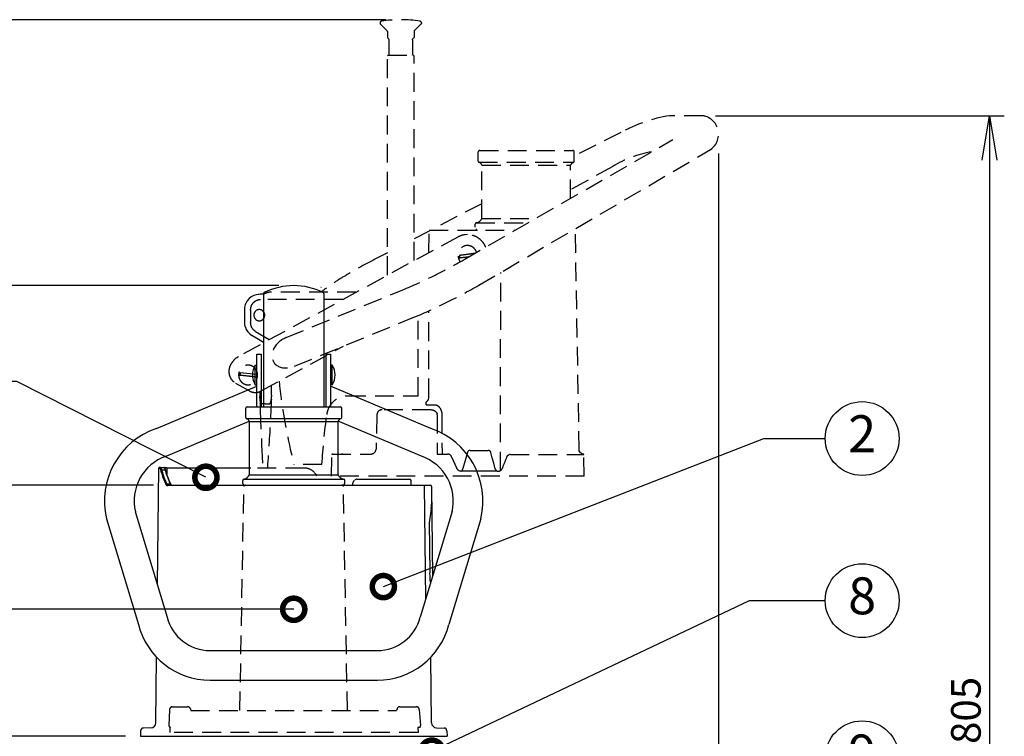
# Model space of a CAD drawing. Extents: x 230 to 4138, y 0 to 2754.
# Drawn here: x 1388 to 2055, y 994 to 1479 of the extents above; entities that cross this region are included whole.
import ezdxf
from ezdxf.enums import TextEntityAlignment as Align

# ---------------------------------------------------------------- set-up
doc = ezdxf.new("R2010")
doc.units = 0
doc.header["$LTSCALE"] = 2
doc.linetypes.add('HIDDEN', pattern=[9.525, 6.35, -3.175])
doc.layers.get('0').update_dxf_attribs({"linetype": 'CONTINUOUS'})
doc.layers.add('DANMEN', color=7, linetype='CONTINUOUS')
doc.layers.add('SUNPOU', color=7, linetype='CONTINUOUS')
doc.styles.get("Standard").update_dxf_attribs({"font": 'romans.shx', "bigfont": 'extfont.shx'})
doc.dimstyles.get("Standard").update_dxf_attribs({"dimscale": 10, "dimtxt": 2, "dimasz": 3, "dimexe": 1, "dimexo": 1, "dimgap": 0.6, "dimtad": 3, "dimdec": 0, "dimzin": 0, "dimdsep": 46, "dimtxsty": 'STANDARD', "dimblk1": 'OPEN', "dimblk2": 'OPEN', "dimsah": 1, "dimcen": 1.5, "dimadec": 0, "dimazin": 0, "dimtfac": 1, "dimtdec": 0, "dimtmove": 0, "dimatfit": 0, "dimldrblk": 'DOTSMALL', "dimfxl": 1, "dimtvp": 1, "dimtolj": 1, "dimtzin": 0, "dimarcsym": 0})

# ---------------------------------------------------------------- blocks, each defined once
blk = doc.blocks.new('_DotSmall')
at = {"color": 0, "linetype": 'ByBlock', "const_width": 0.5}
blk.add_lwpolyline([(-0.0625, 0, 1), (0.0625, 0, 1)], format="xyb", close=True, dxfattribs=at)
blk = doc.blocks.new('_OPEN')
at = {"color": 0, "linetype": 'ByBlock'}
for p, q in [((-1, 0.167), (0, 0)), ((0, 0), (-1, -0.167)), ((0, 0), (-1, 0))]:
    blk.add_line(p, q, dxfattribs=at)
blk = doc.blocks.new('*D5')
at = {"layer": 'SUNPOU', "color": 0, "lineweight": -2}
for p, q in [((1478.58, 1163.66), (1194.2, 1163.66)), ((1204.2, 1023.66), (1204.2, 1133.66)), ((1459.78, 993.66), (1194.2, 993.66))]:
    blk.add_line(p, q, dxfattribs=at)
at = {"layer": 'SUNPOU', "color": 0, "lineweight": -2, "xscale": 30, "yscale": 30, "zscale": 30}
for p, rotation in [((1204.2, 1163.66), 90), ((1204.2, 993.66), 270)]:
    blk.add_blockref('_OPEN', p, dxfattribs=dict(at, rotation=rotation))
at = {"layer": 'SUNPOU', "color": 0, "insert": (1188.2, 1078.66), "char_height": 20, "attachment_point": 5, "rotation": 90}
blk.add_mtext('\\A1;170', dxfattribs=at)
blk = doc.blocks.new('*D6')
at = {"layer": 'SUNPOU', "color": 0, "lineweight": -2}
for p, q in [((1459.78, 993.66), (1194.2, 993.66)), ((1204.2, 638.66), (1204.2, 963.66)), ((1335.94, 608.66), (1194.2, 608.66))]:
    blk.add_line(p, q, dxfattribs=at)
at = {"layer": 'SUNPOU', "color": 0, "lineweight": -2, "xscale": 30, "yscale": 30, "zscale": 30}
for p, rotation in [((1204.2, 993.66), 90), ((1204.2, 608.66), 270)]:
    blk.add_blockref('_OPEN', p, dxfattribs=dict(at, rotation=rotation))
at = {"layer": 'SUNPOU', "color": 0, "insert": (1188.2, 801.16), "char_height": 20, "attachment_point": 5, "rotation": 90}
blk.add_mtext('\\A1;385', dxfattribs=at)
blk = doc.blocks.new('*D7')
at = {"layer": 'SUNPOU', "color": 0, "lineweight": -2}
for p, q in [((1636.02, 1478.66), (1094.2, 1478.66)), ((1104.2, 638.66), (1104.2, 1448.66)), ((1335.94, 608.66), (1094.2, 608.66))]:
    blk.add_line(p, q, dxfattribs=at)
at = {"layer": 'SUNPOU', "color": 0, "lineweight": -2, "xscale": 30, "yscale": 30, "zscale": 30}
for p, rotation in [((1104.2, 1478.66), 90), ((1104.2, 608.66), 270)]:
    blk.add_blockref('_OPEN', p, dxfattribs=dict(at, rotation=rotation))
at = {"layer": 'SUNPOU', "color": 0, "insert": (1088.2, 1043.66), "char_height": 20, "attachment_point": 5, "rotation": 90}
blk.add_mtext('\\A1;870', dxfattribs=at)
blk = doc.blocks.new('*D9')
at = {"layer": 'SUNPOU', "color": 0, "linetype": 'ByBlock', "lineweight": -2}
for p, q in [((1861.06, 1388.11), (1861.06, 307.97)), ((1441.29, 804.16), (1441.29, 307.97)), ((1471.29, 317.97), (1831.06, 317.97))]:
    blk.add_line(p, q, dxfattribs=at)
at = {"layer": 'SUNPOU', "color": 0, "lineweight": -2, "xscale": 30, "yscale": 30, "zscale": 30, "rotation": 180}
blk.add_blockref('_OPEN', (1441.29, 317.97), dxfattribs=at)
at = {"layer": 'SUNPOU', "color": 0, "lineweight": -2, "xscale": 30, "yscale": 30, "zscale": 30}
blk.add_blockref('_OPEN', (1861.06, 317.97), dxfattribs=at)
at = {"layer": 'SUNPOU', "color": 0, "insert": (1651.17, 333.97), "char_height": 20, "attachment_point": 5}
blk.add_mtext('\\A1;420', dxfattribs=at)
blk = doc.blocks.new('*D23')
at = {"layer": 'SUNPOU', "color": 0, "linetype": 'ByBlock', "lineweight": -2}
for p, q in [((1563.58, 1298.66), (1144.2, 1298.66)), ((1154.2, 1268.66), (1154.2, 638.66)), ((1888.5, 608.66), (1144.2, 608.66))]:
    blk.add_line(p, q, dxfattribs=at)
at = {"layer": 'SUNPOU', "color": 0, "lineweight": -2, "xscale": 30, "yscale": 30, "zscale": 30}
for p, rotation in [((1154.2, 1298.66), 90), ((1154.2, 608.66), 270)]:
    blk.add_blockref('_OPEN', p, dxfattribs=dict(at, rotation=rotation))
at = {"layer": 'SUNPOU', "color": 0, "insert": (1138.2, 953.66), "char_height": 20, "attachment_point": 5, "rotation": 90}
blk.add_mtext('\\A1;690', dxfattribs=at)
blk = doc.blocks.new('*D30')
at = {"layer": 'SUNPOU', "color": 0, "linetype": 'ByBlock', "lineweight": -2}
for p, q in [((1859.13, 1413.66), (2054.62, 1413.66)), ((2044.62, 1383.66), (2044.62, 638.66)), ((1937.36, 608.66), (2054.62, 608.66))]:
    blk.add_line(p, q, dxfattribs=at)
at = {"layer": 'SUNPOU', "color": 0, "lineweight": -2, "xscale": 30, "yscale": 30, "zscale": 30}
for p, rotation in [((2044.62, 1413.66), 90), ((2044.62, 608.66), 270)]:
    blk.add_blockref('_OPEN', p, dxfattribs=dict(at, rotation=rotation))
at = {"layer": 'SUNPOU', "color": 0, "insert": (2028.62, 1011.16), "char_height": 20, "attachment_point": 5, "rotation": 90}
blk.add_mtext('\\A1;805', dxfattribs=at)
blk = doc.blocks.new('A$C51332a2e')
at = {"color": 2}
for p, q in [((2, 45.79), (2, 52)), ((3, 53), (66, 53)), ((67, 45.79), (67, 52)), ((2.39, 45), (66.61, 45)), ((4.5, 7), (4.5, 43)), ((4.5, 43), (64.5, 43)), ((4.5, 7), (4.5, 43)), ((64.5, 7), (64.5, 43)), ((64.5, 7), (64.5, 43)), ((4.5, 7), (64.5, 7)), ((0, 1), (0, 3.1)), ((0.57, 4), (68.43, 4)), ((1, 0), (68, 0)), ((69, 1), (69, 3.1))]:
    blk.add_line(p, q, dxfattribs=at)
for centre, radius, start, end in [((3, 52), 1, 90, 180), ((66, 52), 1, 0, 90), ((3, 45.79), 1, 180, 250.55207), ((1.67, 42.03), 2.99, 18.99664, 70.55207), ((67.33, 42.03), 2.99, 109.44793, 161.00336), ((66, 45.79), 1, 289.44793, 360), ((-0.07, 8.97), 4.97, 280.27819, 336.61985), ((69.07, 8.97), 4.97, 203.38015, 259.72181), ((1, 3.1), 1, 100.27819, 180), ((1, 1), 1, 180, 270), ((68, 1), 1, 270, 0), ((68, 3.1), 1, 0, 79.72181)]:
    blk.add_arc(centre, radius, start, end, dxfattribs=at)

msp = doc.modelspace()

# ---------------------------------------------------------------- linework, layer by layer
at = {"color": 2}
for p, q in [((1553.08, 1293.05), (1553.08, 1216.66)), ((1594.08, 1293.05), (1594.08, 1216.66)), ((1548.58, 1252.2), (1551.58, 1252.2)), ((1548.58, 1216.66), (1548.58, 1252.2)), ((1551.58, 1252.2), (1551.58, 1216.66)), ((1595.58, 1252.2), (1598.58, 1252.2)), ((1595.58, 1216.66), (1595.58, 1252.2)), ((1598.58, 1252.2), (1598.58, 1216.66)), ((1547.58, 1244.85), (1548.58, 1244.85)), ((1547.58, 1231.55), (1547.58, 1244.85)), ((1599.58, 1244.85), (1598.58, 1244.85)), ((1599.58, 1231.55), (1599.58, 1244.85)), ((1480.64, 1202.07), (1548.58, 1230.64)), ((1547.58, 1231.55), (1548.58, 1231.55)), ((1599.58, 1231.55), (1598.58, 1231.55)), ((1666.51, 1202.07), (1598.58, 1230.64)), ((1487.13, 1183.16), (1543.52, 1206.82)), ((1660.02, 1183.16), (1603.64, 1206.82)), ((1481.3, 1096.06), (1482.19, 1175.17)), ((1482.19, 1175.17), (1482.8, 1175.17)), ((1482.69, 1175.66), (1487.49, 1175.66)), ((1484.16, 1173.98), (1486.54, 1173.98)), ((1486.78, 1174.25), (1486.55, 1174.9)), ((1486.93, 1173.68), (1486.78, 1174.25)), ((1486.93, 1173.68), (1486.93, 1173.68)), ((1487.65, 1173.68), (1487.63, 1171.25)), ((1487.66, 1175.15), (1487.65, 1173.68)), ((1544.58, 1175.15), (1487.66, 1175.15)), ((1616.31, 1167.66), (1651.98, 1167.66)), ((1652.98, 1163.66), (1652.98, 1166.66)), ((1487.64, 1164.5), (1489.99, 1164.5)), ((1488.58, 1163.66), (1665.9, 1163.66)), ((1490.54, 1163.89), (1490.53, 1163.9)), ((1490.53, 1163.9), (1490.53, 1163.9)), ((1613.71, 1163.66), (1613.71, 1165.19)), ((1662.96, 1086.47), (1662.09, 1163.66)), ((1666.9, 1162.67), (1667.54, 1101.65)), ((1666.62, 1147.62), (1665.38, 1138.17)), ((1446.93, 1140.81), (1468.5, 1069.31)), ((1466.31, 1145.75), (1487.88, 1074.26)), ((1680.84, 1145.75), (1659.27, 1074.26)), ((1700.22, 1140.81), (1678.65, 1069.31)), ((1665.38, 1138.17), (1665.79, 1104.21)), ((1480.25, 1002.82), (1480.75, 1047.18)), ((1516.95, 1051.67), (1630.2, 1051.67)), ((1666.9, 1002.82), (1666.4, 1047.18)), ((1516.95, 1031.67), (1630.2, 1031.67)), ((1469.88, 997.27), (1469.78, 993.66)), ((1469.78, 993.66), (1677.37, 993.66)), ((1476.86, 999.36), (1471.82, 999.21)), ((1670.3, 999.36), (1675.33, 999.21)), ((1677.28, 997.27), (1677.37, 993.66))]:
    msp.add_line(p, q, dxfattribs=at)
for points in [[(1486.55, 1174.9), (1486.3, 1175.33), (1485.92, 1175.63), (1485.74, 1175.66)], [(1490.53, 1163.9), (1489.25, 1166.74), (1487.87, 1170.42), (1486.93, 1173.68)], [(1614.52, 1166.72), (1614.22, 1166.43), (1613.93, 1166.02), (1613.76, 1165.6), (1613.71, 1165.19)], [(1615.64, 1167.54), (1615.24, 1167.33), (1615, 1167.14)], [(1616.31, 1167.66), (1616.06, 1167.64), (1615.64, 1167.54)], [(1490.93, 1163.66), (1490.87, 1163.67), (1490.75, 1163.71), (1490.64, 1163.78), (1490.56, 1163.87), (1490.54, 1163.89)], [(1666.62, 1147.62), (1666.83, 1149.62), (1666.97, 1152.09), (1666.99, 1154.21)], [(1666.3, 1097.56), (1666.06, 1099.45), (1665.86, 1102), (1665.79, 1104.21)]]:
    msp.add_lwpolyline(points, dxfattribs=at)
for centre, radius, start, end in [((1554.08, 1293.05), 1, 116.61662, 180), ((1573.58, 1254.14), 44.52, 63.38338, 116.61662), ((1593.08, 1293.05), 1, 360, 63.38338), ((1557.63, 1238.2), 12.06, 146.52548, 213.47452), ((1589.52, 1238.2), 12.06, 326.52548, 33.47452), ((1497.53, 1152.88), 52.01, 108.94095, 193.41288), ((1649.63, 1152.88), 52.01, 346.58712, 71.05905), ((1497.53, 1152.88), 32.01, 108.94095, 193.41288), ((1649.63, 1152.88), 32.01, 346.58712, 71.05905), ((1482.69, 1175.16), 0.5, 90, 179.35), ((1528.9, 1184.44), 43.63, 193.86679, 194.37592), ((1651.98, 1166.66), 1, 0, 90), ((1665.9, 1162.66), 1, 0.60683, 90), ((1516.95, 1081.67), 30, 194.30516, 270), ((1630.2, 1081.67), 30, 270, 345.69484), ((1516.95, 1081.67), 50, 194.30516, 270), ((1630.2, 1081.67), 50, 270, 345.69484), ((1476.75, 1002.86), 3.5, 271.65788, 359.35), ((1670.4, 1002.86), 3.5, 180.65, 268.34212), ((1471.88, 997.22), 2, 91.65788, 178.5), ((1675.28, 997.22), 2, 1.5, 88.34212)]:
    msp.add_arc(centre, radius, start, end, dxfattribs=at)
for points in [[(1482.87, 1175.41), (1482.83, 1175.34), (1482.8, 1175.25), (1482.8, 1175.17)], [(1483.3, 1175.66), (1483.13, 1175.66), (1482.95, 1175.56), (1482.87, 1175.41)], [(1487.64, 1164.5), (1487.4, 1164.5), (1487.12, 1164.32), (1487.07, 1164.09)], [(1490.28, 1164.04), (1490.16, 1164.18), (1490.07, 1164.34), (1489.99, 1164.5)], [(1490.92, 1163.66), (1490.86, 1163.66), (1490.8, 1163.67), (1490.75, 1163.69)]]:
    msp.add_open_spline(points, degree=3, dxfattribs=at)
for points, knots in [([(1482.8, 1175.17), (1482.87, 1175.17), (1483.03, 1175.03), (1483.31, 1174.5), (1483.46, 1173.98), (1483.57, 1173.57)], [0, 0, 0, 0, 0.110992, 0.307761, 1, 1, 1, 1]), ([(1483.3, 1175.66), (1483.32, 1175.66), (1483.43, 1175.64), (1483.52, 1175.54), (1483.57, 1175.47)], [0, 0, 0, 0, 0.19361, 1, 1, 1, 1]), ([(1483.57, 1175.47), (1483.7, 1175.3), (1483.92, 1174.8), (1484.07, 1174.29), (1484.16, 1173.98)], [0, 0, 0, 0, 0.396384, 1, 1, 1, 1]), ([(1484.16, 1173.98), (1484.02, 1173.99), (1483.75, 1173.93), (1483.58, 1173.69), (1483.57, 1173.57)], [0, 0, 0, 0, 0.524591, 1, 1, 1, 1]), ([(1483.57, 1173.57), (1483.77, 1172.78), (1484.69, 1169.53), (1485.96, 1166.39), (1487.07, 1164.09)], [0, 0, 0, 0, 0.24241, 1, 1, 1, 1]), ([(1484.16, 1173.98), (1484.36, 1173.19), (1485.28, 1169.95), (1486.53, 1166.8), (1487.64, 1164.5)], [0, 0, 0, 0, 0.242477, 1, 1, 1, 1]), ([(1485.72, 1175.66), (1485.79, 1175.66), (1485.96, 1175.52), (1486.26, 1174.96), (1486.43, 1174.41), (1486.54, 1173.98)], [0, 0, 0, 0, 0.113123, 0.310462, 1, 1, 1, 1]), ([(1486.08, 1175.51), (1486.08, 1175.55), (1486.06, 1175.58), (1486.09, 1175.66), (1486.08, 1175.66)], [0, 0, 0, 0, 0.74432, 1, 1, 1, 1]), ([(1486.93, 1173.68), (1486.9, 1173.8), (1486.75, 1173.94), (1486.59, 1173.98), (1486.54, 1173.98)], [0, 0, 0, 0, 0.724339, 1, 1, 1, 1]), ([(1486.64, 1173.6), (1486.83, 1172.84), (1487.72, 1169.73), (1488.93, 1166.71), (1489.99, 1164.5)], [0, 0, 0, 0, 0.242566, 1, 1, 1, 1]), ([(1487.49, 1175.66), (1487.54, 1175.66), (1487.64, 1175.45), (1487.66, 1175.28), (1487.66, 1175.15)], [0, 0, 0, 0, 0.275624, 1, 1, 1, 1]), ([(1487.07, 1164.09), (1487.14, 1163.95), (1487.35, 1163.54), (1487.79, 1163.17), (1488.11, 1163.17)], [0, 0, 0, 0, 0.322113, 1, 1, 1, 1]), ([(1487.64, 1164.5), (1487.7, 1164.37), (1487.89, 1164), (1488.28, 1163.66), (1488.58, 1163.66)], [0, 0, 0, 0, 0.322089, 1, 1, 1, 1]), ([(1488.58, 1163.66), (1488.46, 1163.66), (1488.2, 1163.55), (1488.11, 1163.29), (1488.11, 1163.17)], [0, 0, 0, 0, 0.487977, 1, 1, 1, 1]), ([(1489.99, 1164.5), (1490.13, 1164.52), (1490.35, 1164.24), (1490.48, 1164.02), (1490.53, 1163.9)], [0, 0, 0, 0, 0.517511, 1, 1, 1, 1]), ([(1490.75, 1163.69), (1490.7, 1163.7), (1490.52, 1163.78), (1490.38, 1163.92), (1490.28, 1164.04)], [0, 0, 0, 0, 0.220509, 1, 1, 1, 1])]:
    msp.add_open_spline(points, degree=3, knots=knots, dxfattribs=at)
at = {"layer": 'DANMEN', "color": 4, "linetype": 'HIDDEN'}
for p, q in [((1632.02, 1476.58), (1632.02, 1476.01)), ((1632.08, 1475.87), (1636.9, 1471.04)), ((1659.96, 1475.87), (1655.14, 1471.04)), ((1660.02, 1476.58), (1660.02, 1476.01)), ((1637.02, 1470.76), (1637.02, 1466.93)), ((1637.02, 1466.93), (1637.27, 1465.93)), ((1655.02, 1466.93), (1654.77, 1465.93)), ((1655.02, 1470.76), (1655.02, 1466.93)), ((1637.66, 1465.93), (1637.27, 1465.93)), ((1638.01, 1464.93), (1638.01, 1455.17)), ((1654.03, 1464.93), (1654.03, 1455.17)), ((1654.77, 1465.93), (1654.38, 1465.93)), ((1637.52, 1454.66), (1637.02, 1454.16)), ((1637.02, 1305.8), (1637.02, 1454.17)), ((1637.52, 1454.67), (1654.52, 1454.67)), ((1654.52, 1454.66), (1655.02, 1454.16)), ((1655.02, 1315.61), (1655.02, 1454.17)), ((1850.61, 1413.66), (1828.07, 1413.66)), ((1795.11, 1402.26), (1763.52, 1386.48)), ((1688.88, 1316.28), (1830.31, 1397.52)), ((1698.52, 1382.96), (1698.52, 1389.17)), ((1698.85, 1298.93), (1856.82, 1391.38)), ((1699.52, 1390.17), (1762.52, 1390.17)), ((1763.52, 1382.96), (1763.52, 1389.17)), ((1698.91, 1382.17), (1763.14, 1382.17)), ((1701.02, 1344.17), (1701.02, 1380.17)), ((1701.02, 1380.17), (1761.02, 1380.17)), ((1761.02, 1357.72), (1761.02, 1380.17)), ((1789.5, 1379.25), (1761.02, 1363.51)), ((1701.02, 1354.13), (1668.31, 1337.17)), ((1696.52, 1338.17), (1696.52, 1340.26)), ((1697.1, 1341.17), (1732.21, 1341.17)), ((1701.02, 1344.17), (1737.43, 1344.17)), ((1665.31, 1335.61), (1655.02, 1330.27)), ((1665.05, 1321.08), (1665.33, 1336.17)), ((1665.33, 1336.17), (1723.5, 1336.17)), ((1691.14, 1333.16), (1689.72, 1333.09)), ((1766.84, 1187.44), (1764.23, 1336.5)), ((1684.62, 1331.55), (1536.11, 1250.59)), ((1637.02, 1320.93), (1628.44, 1316.48)), ((1685.92, 1317.55), (1692.68, 1318.46)), ((1554.43, 1296.64), (1554.42, 1296.63)), ((1554.42, 1296.63), (1554.42, 1296.63)), ((1615.74, 1294.2), (1557.64, 1294.2)), ((1568.48, 1263.48), (1647.38, 1295.78)), ((1592.1, 1297.54), (1592, 1297.47)), ((1541.32, 1286.98), (1541.16, 1286.66)), ((1542.15, 1288.46), (1541.32, 1286.98)), ((1549.99, 1292.75), (1549.52, 1292.74)), ((1606.76, 1289.3), (1551.14, 1289.3)), ((1540.2, 1282.58), (1540.2, 1273.66)), ((1540.84, 1286.1), (1540.84, 1286.1)), ((1544.41, 1282.15), (1544.41, 1273.69)), ((1665.16, 1223.03), (1665.16, 1281.71)), ((1574.04, 1244.15), (1654.96, 1277.27)), ((1657.75, 1224.02), (1657.75, 1278.46)), ((1540.5, 1271.34), (1540.5, 1271.34)), ((1547.79, 1267.63), (1556.96, 1262.15)), ((1553.23, 1260.12), (1545.12, 1265.02)), ((1551.57, 1227.37), (1607.38, 1257.8)), ((1548.56, 1238.46), (1537.38, 1239.69)), ((1549.13, 1237.5), (1549.13, 1237.49)), ((1534.23, 1232.68), (1543.58, 1227.43)), ((1558.54, 1224.55), (1558.54, 1231.17)), ((1547.73, 1226.34), (1547.8, 1226.34)), ((1558.5, 1224.55), (1558.54, 1224.55)), ((1558.5, 1224.32), (1558.5, 1223.61)), ((1558.5, 1223.61), (1558.55, 1223.61)), ((1663.25, 1218.01), (1663.29, 1220.04)), ((1664.43, 1221), (1664.42, 1220.99)), ((1554.26, 1218.61), (1551.91, 1218.62)), ((1554.26, 1218.61), (1557.12, 1218.62)), ((1666.55, 1214.67), (1633.43, 1214.67)), ((1663.25, 1218.01), (1669.31, 1218.01)), ((1629.93, 1211.26), (1629.32, 1188.07)), ((1693.06, 1187.17), (1693.39, 1187.17)), ((1693.39, 1187.17), (1705.14, 1187.17)), ((1599.16, 1169.67), (1599.42, 1184.47)), ((1599.62, 1184.67), (1625.87, 1184.67)), ((1670.77, 1184.67), (1677.69, 1184.67)), ((1680.44, 1182.86), (1683.74, 1175.27)), ((1691.14, 1185.7), (1688.15, 1174.89)), ((1720.28, 1184.47), (1769.9, 1184.47)), ((1769.24, 1184.68), (1768.83, 1184.75)), ((1769.42, 1184.67), (1769.24, 1184.68)), ((1770.16, 1169.67), (1769.9, 1184.47)), ((1580.77, 1175.17), (1544.58, 1175.15)), ((1592.66, 1177.56), (1573.71, 1177.56)), ((1687.54, 1173.17), (1686.95, 1173.17)), ((1693.96, 1173.17), (1687.54, 1173.17)), ((1704.69, 1173.17), (1693.96, 1173.17)), ((1711.31, 1173.17), (1704.69, 1173.17)), ((1711.31, 1173.17), (1710.19, 1174.32)), ((1711.29, 1173.17), (1711.65, 1173.17)), ((1770.16, 1169.67), (1599.16, 1169.67)), ((1537.21, 1011.16), (1539.86, 1162.68)), ((1609.94, 1011.16), (1607.29, 1162.68)), ((1491.54, 1013.66), (1501.74, 1013.66)), ((1645.43, 1013.66), (1656.51, 1013.66)), ((1489.55, 1011.75), (1489.09, 1000.66)), ((1503.66, 1012.22), (1503.96, 1011.16)), ((1503.96, 1011.16), (1643.19, 1011.16)), ((1643.52, 1012.24), (1643.19, 1011.16)), ((1658.51, 1011.84), (1659.44, 1000.93)), ((1489.92, 996.16), (1489.98, 999.66)), ((1657.75, 996.16), (1489.92, 996.16)), ((1659.12, 999.66), (1657.68, 999.6)), ((1657.68, 999.6), (1657.75, 996.16))]:
    msp.add_line(p, q, dxfattribs=at)
for points in [[(1554.42, 1293.37), (1554.31, 1293.32), (1554.08, 1293.26), (1553.76, 1293.17), (1553.33, 1293.09), (1552.81, 1293), (1552.21, 1292.92), (1551.53, 1292.84), (1550.78, 1292.78), (1549.99, 1292.75)], [(1541.16, 1286.66), (1541.01, 1286.38), (1540.88, 1286.17), (1540.84, 1286.1)], [(1549.89, 1292.69), (1548.35, 1292.54), (1546.56, 1292.03), (1544.88, 1291.16), (1543.4, 1289.95), (1542.15, 1288.46)], [(1540.71, 1285.83), (1540.45, 1284.88), (1540.25, 1283.59), (1540.2, 1282.58)], [(1540.2, 1273.66), (1540.22, 1273.09), (1540.3, 1272.2), (1540.41, 1271.6)], [(1540.5, 1271.34), (1540.52, 1271.29), (1540.6, 1271.11), (1540.69, 1270.88)], [(1540.69, 1270.88), (1540.79, 1270.62), (1540.84, 1270.45)], [(1540.84, 1270.45), (1541.48, 1268.93), (1542.52, 1267.32), (1543.84, 1265.94), (1545.12, 1265.02)], [(1550.58, 1226.92), (1550.91, 1214.18), (1551.84, 1191.18), (1552.61, 1175.64)], [(1664.43, 1221), (1664.81, 1221.59), (1665.11, 1222.48), (1665.16, 1223.03)], [(1693.06, 1187.17), (1692.68, 1187.13), (1692.32, 1187.02), (1691.98, 1186.85), (1691.68, 1186.61), (1691.43, 1186.32), (1691.24, 1185.99), (1691.13, 1185.7)], [(1768.83, 1184.75), (1768.3, 1184.98), (1767.71, 1185.42), (1767.2, 1186.09), (1766.89, 1186.94), (1766.84, 1187.44)], [(1709.94, 1174.78), (1708.99, 1178.4), (1708.03, 1182.06), (1707.08, 1185.68)], [(1710.19, 1174.32), (1710.09, 1174.45), (1709.99, 1174.63), (1709.94, 1174.78)], [(1503.66, 1012.22), (1503.56, 1012.49), (1503.37, 1012.82), (1503.12, 1013.11), (1502.82, 1013.34), (1502.48, 1013.52), (1502.12, 1013.62), (1501.74, 1013.66)], [(1645.43, 1013.66), (1645.05, 1013.62), (1644.69, 1013.52), (1644.35, 1013.34), (1644.05, 1013.11), (1643.8, 1012.82), (1643.61, 1012.49), (1643.52, 1012.24)]]:
    msp.add_lwpolyline(points, dxfattribs=at)
for centre, radius, start, end in [((1633.02, 1476.58), 1, 99.4715, 180), ((1632.22, 1476.01), 0.2, 180, 225), ((1646.02, 1398.66), 80, 80.5285, 99.4715), ((1659.02, 1476.58), 1, 0, 80.5285), ((1659.82, 1476.01), 0.2, 315, 0), ((1636.62, 1470.76), 0.4, 0, 45), ((1655.42, 1470.76), 0.4, 135, 180), ((1792.94, 1482.59), 155.93, 186.28246, 186.5043), ((1499.1, 1482.59), 155.93, 353.4957, 353.71754), ((1844.05, 1314.1), 100.84, 99.11928, 119.03762), ((1848.47, 1401.16), 12.69, 296.39355, 80.26932), ((1699.52, 1389.17), 1, 90, 180), ((1762.52, 1389.17), 1, 0, 90), ((1827.32, 1319.18), 70.98, 99.27001, 122.19884), ((1699.52, 1382.96), 1, 180, 250.55207), ((1698.19, 1379.19), 2.99, 18.99664, 70.55207), ((1763.85, 1379.19), 2.99, 109.44793, 161.00336), ((1762.52, 1382.96), 1, 289.44793, 360), ((1697.52, 1340.26), 1, 100.27819, 180), ((1696.46, 1346.14), 4.97, 280.27819, 336.61985), ((1698.02, 1337.17), 1, 180, 270), ((1691.8, 1319.17), 6.1, 178.90596, 187.15317), ((1691.78, 1319.16), 6.08, 187.16094, 195.42909), ((1654.84, 1594.38), 278.58, 276.40516, 277.77437), ((1541.66, 1285.52), 1, 160.12197, 162.0549), ((1541.67, 1285.52), 1.01, 145.06325, 160.12618), ((1541.38, 1271.8), 0.997, 191.69575, 194.07819), ((1541.39, 1271.8), 1, 194.09508, 207.47647), ((1543.19, 1238.35), 14.06, 140.57089, 152.33586), ((1543.3, 1238.2), 6.1, 174.12102, 182.36715), ((1543.28, 1238.2), 6.08, 165.84991, 174.11329), ((1542.49, 1238.2), 6.08, 345.84991, 354.11329), ((1542.47, 1238.2), 6.1, 354.12102, 2.36715), ((1553.16, 1221.43), 5.14, 339.4853, 341.55478), ((1544.5, 1223.6), 14.06, 352.16979, 352.61391), ((1545.86, 1223.44), 12.69, 352.54498, 0.78783), ((1783.42, 1226.55), 224.89, 180.51136, 180.74915), ((1662.19, 1222.84), 2.89, 292.31993, 320.26615), ((1633.43, 1211.17), 3.5, 90, 178.5), ((1657.41, 1211.17), 13.27, 0.37878, 2.78985), ((1625.83, 1188.17), 3.5, 270.78537, 358.5), ((1705.14, 1185.17), 2, 14.77311, 89.99878), ((1599.62, 1184.47), 0.2, 90, 179), ((1606.31, 1184.47), 0.2, 90, 179), ((1677.69, 1181.67), 3, 23.49857, 90), ((199.66, 1783.77), 1632.89, 338.11782, 338.4046), ((1720.28, 1182.09), 2.38, 106.60764, 108.03562), ((1720.28, 1182.09), 2.38, 91.32979, 106.60908), ((1720.28, 1182.16), 2.31, 89.99663, 91.26048), ((1769.43, 1187.56), 2.9, 269.03753, 269.99963), ((1769.7, 1184.47), 0.2, 1, 90), ((1686.95, 1176.67), 3.5, 203.49457, 270.00167), ((1688.17, 1174.89), 0.0241, 164.64002, 168.48043), ((1540.86, 1162.66), 1, 90, 179), ((1606.29, 1162.66), 1, 1, 90), ((1656.51, 1011.66), 2, 5.16061, 89.99655), ((1657.71, 1000.7), 1.75, 323.60423, 7.56488)]:
    msp.add_arc(centre, radius, start, end, dxfattribs=at)
for centre, major_axis, ratio, start_param, end_param in [((1693.82, 1319.17), (13.28, -8.64), 0.829032, 2.340799, 2.72105), ((1571.26, 1253.82), (11.33, 6.74), 0.752073, 1.374144, 4.515814), ((1545.31, 1238.2), (13.28, -8.64), 0.829032, 2.72105, 3.101302), ((1549.38, 1235.33), (4.74, 8.19), 0.786094, -2.705784, -2.229901)]:
    msp.add_ellipse(centre, major_axis=major_axis, ratio=ratio, start_param=start_param, end_param=end_param, dxfattribs=at)
for points, knots in [([(1637.94, 1465.53), (1637.94, 1465.59), (1637.91, 1465.71), (1637.82, 1465.86), (1637.72, 1465.93), (1637.66, 1465.93)], [0, 0, 0, 0, 0.384861, 0.683067, 1, 1, 1, 1]), ([(1654.1, 1465.53), (1654.11, 1465.59), (1654.14, 1465.71), (1654.22, 1465.86), (1654.32, 1465.93), (1654.38, 1465.93)], [0, 0, 0, 0, 0.384861, 0.683067, 1, 1, 1, 1]), ([(1638.01, 1455.17), (1638.03, 1455.12), (1638.11, 1454.95), (1638.19, 1454.79), (1638.26, 1454.67)], [0, 0, 0, 0, 0.258506, 1, 1, 1, 1]), ([(1654.03, 1455.17), (1654.01, 1455.12), (1653.93, 1454.95), (1653.85, 1454.79), (1653.78, 1454.67)], [0, 0, 0, 0, 0.258506, 1, 1, 1, 1]), ([(1703.55, 1324.7), (1703.04, 1325.94), (1701.65, 1328.27), (1698.69, 1331.01), (1695.09, 1332.76), (1692.45, 1333.16), (1691.14, 1333.16)], [0, 0, 0, 0, 0.253331, 0.504207, 0.752769, 1, 1, 1, 1]), ([(1697.36, 1321.14), (1697.12, 1321.92), (1696.37, 1323.4), (1694.54, 1325.04), (1692.24, 1325.89), (1689.8, 1325.82), (1687.56, 1324.83), (1685.83, 1323.07), (1684.83, 1320.79), (1684.74, 1319.12), (1684.84, 1318.31)], [0, 0, 0, 0, 0.126336, 0.251145, 0.374576, 0.497518, 0.621126, 0.746194, 0.872734, 1, 1, 1, 1]), ([(1685.7, 1319.28), (1687.69, 1319.5), (1690.6, 1319.86), (1694.26, 1320.37), (1695.93, 1320.63), (1696.68, 1320.75)], [0, 0, 0, 0, 0.541049, 0.793645, 1, 1, 1, 1]), ([(1628.44, 1316.48), (1621.25, 1312.75), (1611.19, 1307.2), (1599.19, 1299.58), (1594.22, 1296.01), (1592.1, 1294.28)], [0, 0, 0, 0, 0.569734, 0.807268, 1, 1, 1, 1]), ([(1647.38, 1295.78), (1654.33, 1298.63), (1668.36, 1305.11), (1682.01, 1312.33), (1688.88, 1316.28)], [0, 0, 0, 0, 0.486737, 1, 1, 1, 1]), ([(1684.84, 1318.31), (1684.92, 1317.68), (1685.26, 1316.43), (1685.93, 1315.33), (1686.33, 1314.85)], [0, 0, 0, 0, 0.501802, 1, 1, 1, 1]), ([(1557.64, 1294.2), (1557.37, 1294.2), (1556.25, 1294.13), (1555.17, 1293.76), (1554.43, 1293.37)], [0, 0, 0, 0, 0.245595, 1, 1, 1, 1]), ([(1654.96, 1277.27), (1662.33, 1280.29), (1677.16, 1287.14), (1691.6, 1294.77), (1698.85, 1298.93)], [0, 0, 0, 0, 0.488231, 1, 1, 1, 1]), ([(1544.41, 1282.15), (1544.41, 1283.07), (1544.74, 1284.91), (1546.2, 1287.29), (1548.44, 1288.91), (1550.25, 1289.3), (1551.14, 1289.3)], [0, 0, 0, 0, 0.254045, 0.505812, 0.754173, 1, 1, 1, 1]), ([(1550.28, 1282.47), (1549.8, 1282.47), (1548.82, 1282.27), (1547.6, 1281.42), (1546.78, 1280.15), (1546.5, 1278.66), (1546.78, 1277.17), (1547.6, 1275.9), (1548.82, 1275.05), (1549.8, 1274.85), (1550.28, 1274.85)], [0, 0, 0, 0, 0.122988, 0.247168, 0.373004, 0.499999, 0.626995, 0.752832, 0.877011, 1, 1, 1, 1]), ([(1550.28, 1274.85), (1550.76, 1274.85), (1551.73, 1275.05), (1552.96, 1275.9), (1553.77, 1277.17), (1554.06, 1278.66), (1553.77, 1280.15), (1552.96, 1281.42), (1551.73, 1282.27), (1550.76, 1282.47), (1550.28, 1282.47)], [0, 0, 0, 0, 0.122989, 0.247168, 0.373004, 0.499999, 0.626995, 0.752831, 0.877011, 1, 1, 1, 1]), ([(1553.96, 1278.66), (1553.96, 1279.16), (1553.77, 1280.15), (1552.96, 1281.42), (1551.73, 1282.27), (1550.76, 1282.47), (1550.28, 1282.47)], [0, 0, 0, 0, 0.253982, 0.505657, 0.754013, 1, 1, 1, 1]), ([(1547.79, 1267.63), (1546.77, 1268.24), (1545.02, 1270.05), (1544.41, 1272.49), (1544.41, 1273.69)], [0, 0, 0, 0, 0.496304, 1, 1, 1, 1]), ([(1550.28, 1274.85), (1550.76, 1274.85), (1551.73, 1275.05), (1552.96, 1275.9), (1553.77, 1277.17), (1553.96, 1278.16), (1553.96, 1278.66)], [0, 0, 0, 0, 0.245984, 0.494342, 0.746017, 1, 1, 1, 1]), ([(1530.74, 1244.88), (1530.19, 1243.85), (1529.51, 1241.54), (1529.82, 1237.98), (1531.43, 1234.8), (1533.23, 1233.24), (1534.23, 1232.68)], [0, 0, 0, 0, 0.251187, 0.503031, 0.75311, 1, 1, 1, 1]), ([(1549.1, 1237.5), (1549.15, 1237.93), (1549.15, 1238.8), (1548.92, 1240.09), (1548.44, 1241.31), (1547.75, 1242.41), (1546.86, 1243.34), (1545.81, 1244.08), (1544.64, 1244.6), (1543.4, 1244.86), (1542.13, 1244.87), (1540.88, 1244.63), (1539.71, 1244.13), (1538.64, 1243.41), (1537.74, 1242.49), (1537.03, 1241.4), (1536.54, 1240.2), (1536.36, 1239.34), (1536.32, 1238.91)], [0, 0, 0, 0, 0.063583, 0.127086, 0.190364, 0.253297, 0.315818, 0.377923, 0.439669, 0.501172, 0.562583, 0.624072, 0.685793, 0.747865, 0.810351, 0.873252, 0.936505, 1, 1, 1, 1]), ([(1536.32, 1238.91), (1536.28, 1238.48), (1536.27, 1237.6), (1536.51, 1236.31), (1536.98, 1235.1), (1537.67, 1234), (1538.56, 1233.06), (1539.61, 1232.32), (1540.78, 1231.81), (1542.02, 1231.54), (1543.29, 1231.53), (1544.54, 1231.78), (1545.72, 1232.27), (1546.78, 1232.99), (1547.68, 1233.92), (1548.39, 1235), (1548.89, 1236.21), (1549.06, 1237.07), (1549.1, 1237.5)], [0, 0, 0, 0, 0.063583, 0.127086, 0.190364, 0.253297, 0.315818, 0.377923, 0.439669, 0.501172, 0.562583, 0.624072, 0.685793, 0.747865, 0.810351, 0.873252, 0.936505, 1, 1, 1, 1]), ([(1548.38, 1236.72), (1547.63, 1236.82), (1545.94, 1237.03), (1542.21, 1237.46), (1539.23, 1237.76), (1537.2, 1237.95)], [0, 0, 0, 0, 0.202933, 0.455195, 1, 1, 1, 1]), ([(1563.69, 1233.98), (1564.12, 1229.22), (1566.37, 1210.23), (1570.38, 1191.5), (1573.71, 1177.56)], [0, 0, 0, 0, 0.250214, 1, 1, 1, 1]), ([(1543.58, 1227.43), (1543.89, 1227.25), (1545.19, 1226.62), (1546.65, 1226.34), (1547.73, 1226.33)], [0, 0, 0, 0, 0.251895, 1, 1, 1, 1]), ([(1550.83, 1221.69), (1550.81, 1221.84), (1550.75, 1222.48), (1550.73, 1223.12), (1550.74, 1223.61)], [0, 0, 0, 0, 0.238973, 1, 1, 1, 1]), ([(1551.91, 1218.62), (1551.77, 1218.62), (1551.56, 1218.8), (1551.39, 1219.11), (1551.18, 1219.65), (1550.97, 1220.51), (1550.87, 1221.27), (1550.83, 1221.69)], [0, 0, 0, 0, 0.118611, 0.209911, 0.325557, 0.625408, 1, 1, 1, 1]), ([(1558.43, 1221.69), (1558.27, 1217.82), (1557.57, 1202.47), (1556.57, 1187.13), (1555.76, 1175.66)], [0, 0, 0, 0, 0.251887, 1, 1, 1, 1]), ([(1558.04, 1219.81), (1558.08, 1219.94), (1558.26, 1220.56), (1558.37, 1221.19), (1558.43, 1221.69)], [0, 0, 0, 0, 0.220308, 1, 1, 1, 1]), ([(1596.07, 1211.34), (1596.19, 1212.19), (1596.55, 1213.87), (1597.81, 1217.04), (1600.33, 1220.53), (1604.6, 1223.35), (1607.96, 1224.02), (1609.61, 1224.02)], [0, 0, 0, 0, 0.127531, 0.254637, 0.505956, 0.754114, 1, 1, 1, 1]), ([(1609.61, 1224.02), (1613.62, 1224.01), (1621.64, 1224.02), (1637.69, 1224.02), (1649.72, 1224.02), (1657.75, 1224.02)], [0, 0, 0, 0, 0.25, 0.5, 1, 1, 1, 1]), ([(1557.12, 1218.62), (1557.29, 1218.62), (1557.57, 1218.83), (1557.8, 1219.22), (1557.92, 1219.48), (1557.98, 1219.63)], [0, 0, 0, 0, 0.378057, 0.655214, 1, 1, 1, 1]), ([(1666.55, 1214.67), (1666.96, 1214.67), (1668.64, 1214.38), (1670.36, 1213.09), (1670.67, 1211.81)], [0, 0, 0, 0, 0.234051, 1, 1, 1, 1]), ([(1669.31, 1218.01), (1669.81, 1218.01), (1670.75, 1217.68), (1671.86, 1216.75), (1673.12, 1215.09), (1673.66, 1213.5), (1673.8, 1212.39)], [0, 0, 0, 0, 0.194458, 0.367215, 0.562426, 1, 1, 1, 1]), ([(1691.13, 1185.7), (1691.13, 1185.7), (1691.14, 1185.7), (1691.14, 1185.7), (1691.14, 1185.7)], [0, 0, 0, 0, 0.253132, 1, 1, 1, 1]), ([(1718.32, 1183.47), (1718.39, 1183.57), (1718.73, 1183.95), (1719.19, 1184.23), (1719.55, 1184.35)], [0, 0, 0, 0, 0.25636, 1, 1, 1, 1]), ([(1589.17, 1169.91), (1588.42, 1171.46), (1586, 1174.19), (1582.49, 1175.17), (1580.77, 1175.17)], [0, 0, 0, 0, 0.499859, 1, 1, 1, 1]), ([(1687.54, 1173.17), (1688.17, 1174.84), (1688.16, 1174.86), (1688.15, 1174.89), (1688.15, 1174.9)], [0, 0, 0, 0, 0.622238, 1, 1, 1, 1]), ([(1711.65, 1173.17), (1712.38, 1172.97), (1713.77, 1173.41), (1714.64, 1174.56), (1714.9, 1175.19)], [0, 0, 0, 0, 0.493781, 1, 1, 1, 1]), ([(1491.54, 1013.66), (1491.29, 1013.66), (1490.78, 1013.56), (1490.13, 1013.14), (1489.68, 1012.51), (1489.56, 1012), (1489.55, 1011.75)], [0, 0, 0, 0, 0.249398, 0.499139, 0.749375, 1, 1, 1, 1]), ([(1489.09, 1000.66), (1489.09, 1000.65), (1489.1, 1000.63), (1489.12, 1000.6), (1489.15, 1000.56), (1489.2, 1000.49), (1489.28, 1000.4), (1489.34, 1000.32), (1489.38, 1000.28)], [0, 0, 0, 0, 0.043489, 0.122889, 0.232353, 0.365044, 0.673597, 1, 1, 1, 1]), ([(1489.38, 1000.28), (1489.41, 1000.24), (1489.59, 1000.03), (1489.78, 999.82), (1489.93, 999.66)], [0, 0, 0, 0, 0.212159, 1, 1, 1, 1])]:
    msp.add_open_spline(points, degree=3, knots=knots, dxfattribs=at)
for points in [[(1713.63, 1173.57), (1713.48, 1220.25), (1713.66, 1263.9), (1713.84, 1307.55)], [(1592.66, 1177.56), (1593.42, 1188.85), (1594.49, 1200.14), (1596.07, 1211.34)], [(1670.68, 1211.26), (1670.71, 1202.39), (1670.74, 1193.53), (1670.77, 1184.67)], [(1673.8, 1212.39), (1673.86, 1212), (1673.89, 1211.61), (1673.91, 1211.23)], [(1673.91, 1211.23), (1673.93, 1202.37), (1673.95, 1193.52), (1673.97, 1184.67)], [(1600.13, 1184.67), (1600.04, 1184.67), (1599.94, 1184.56), (1599.93, 1184.47)], [(1606.62, 1184.57), (1606.6, 1184.54), (1606.6, 1184.5), (1606.59, 1184.47)], [(1606.78, 1184.67), (1606.72, 1184.67), (1606.65, 1184.62), (1606.62, 1184.57)], [(1717.93, 1182.79), (1718.02, 1183.03), (1718.15, 1183.26), (1718.32, 1183.47)]]:
    msp.add_open_spline(points, degree=3, dxfattribs=at)
at = {"layer": 'SUNPOU'}
for centre in [(1958.39, 1195.18), (1958.39, 1085.47), (1958.39, 979.09)]:
    msp.add_circle(centre, 25, dxfattribs=at)

# ---------------------------------------------------------------- block references
at = {"color": 2, "linetype": 'HIDDEN'}
msp.add_blockref('A$C51332a2e', (1539.08, 1163.66), dxfattribs=at)

# ---------------------------------------------------------------- texts
at = {"layer": 'SUNPOU'}
for s, p in [('2', (1958.39, 1195.18)), ('8', (1958.39, 1085.47)), ('9', (1958.39, 979.09))]:
    msp.add_text(s, height=25, dxfattribs=at).set_placement(p, align=Align.MIDDLE)

# ---------------------------------------------------------------- dimensions: what is measured, and where the dimension line sits
for base, p1, p2, picture, middle in [((1104.2, 1478.66), (1345.94, 608.66), (1646.02, 1478.66), '*D7', (1088.2, 1043.66)), ((1204.2, 1163.66), (1469.78, 993.66), (1488.58, 1163.66), '*D5', (1188.2, 1078.66)), ((1204.2, 993.66), (1345.94, 608.66), (1469.78, 993.66), '*D6', (1188.2, 801.16))]:
    dim = msp.add_linear_dim(base=base, p1=p1, p2=p2, angle=90, dimstyle='STANDARD', dxfattribs=at)
    dim.commit()
    dim.dimension.update_dxf_attribs({"geometry": picture, "text_midpoint": middle})
for base, p1, p2, picture, middle in [((2044.62, 608.66), (1849.13, 1413.66), (1927.36, 608.66), '*D30', (2028.62, 1011.16)), ((1154.2, 608.66), (1573.58, 1298.66), (1898.5, 608.66), '*D23', (1138.2, 953.66))]:
    dim = msp.add_linear_dim(base=base, p1=p1, p2=p2, angle=90, dimstyle='STANDARD', override={"dimarcsym": 1}, dxfattribs=at)
    dim.commit()
    dim.dimension.update_dxf_attribs({"geometry": picture, "text_midpoint": middle})
dim = msp.add_linear_dim(base=(1861.06, 317.97), p1=(1441.29, 814.16), p2=(1861.06, 1398.11), dimstyle='STANDARD', override={"dimtmove": 0, "dimarcsym": 1}, dxfattribs=at)
dim.commit()
dim.dimension.update_dxf_attribs({"geometry": '*D9', "text_midpoint": (1651.17, 317.97), "dimtype": 160})

# ---------------------------------------------------------------- leaders
for points in [[(1514.13, 1168.95), (1386.23, 1233.75), (1334.22, 1233.75)], [(1634.25, 1094.96), (1891.9, 1195.18), (1933.39, 1195.18)], [(1573.58, 1079.61), (1334.22, 1079.61)], [(1667.08, 983.56), (1882.15, 1085.47), (1933.39, 1085.47)]]:
    msp.add_leader(points, dimstyle='STANDARD', dxfattribs=at)

doc.saveas('drawing.dxf')
